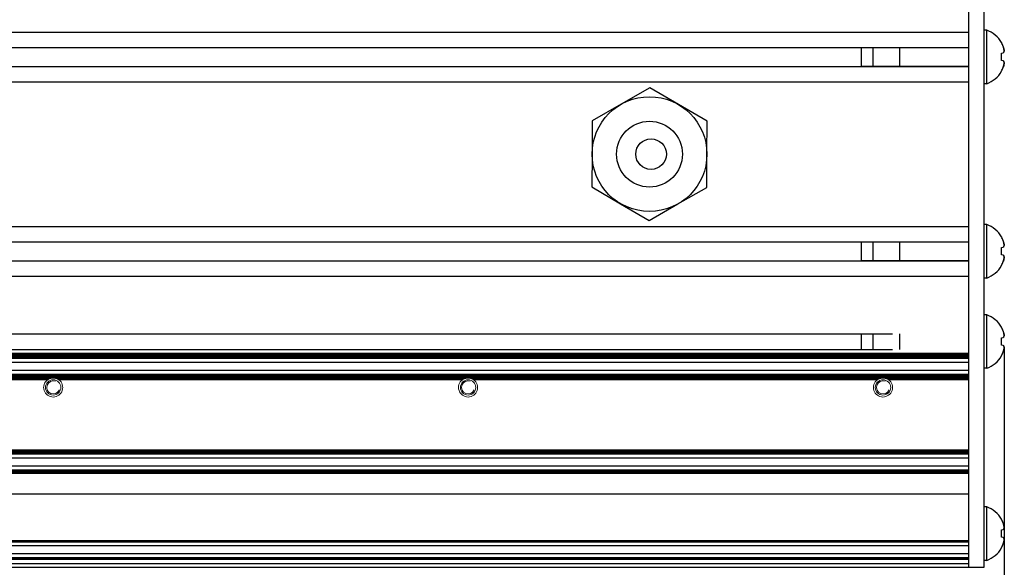
# Model space of a CAD drawing. Units: millimetres. Extents: x 0 to 420, y 0 to 297.
# Drawn here: x 305 to 331, y 166 to 181 of the extents above; entities that cross this region are included whole.
import ezdxf

# ---------------------------------------------------------------- set-up
doc = ezdxf.new("R2010")
doc.units = ezdxf.units.MM
for name, pattern in [('K5LT_AUXILIARY', [0]), ('K5LT_BASIC', [0]), ('K5LT_THIN', [0])]:
    doc.linetypes.add(name, pattern=pattern)
doc.layers.add('Системный слой', color=7, linetype='Continuous')
doc.styles.add('KDIMTEXTSTYLE', font='GOST_AU.SHX', dxfattribs={"width": 0.96, "oblique": 15, "height": 5})
doc.dimstyles.new('KDIMSTYLE (0.20)', dxfattribs={"dimtxt": 5, "dimasz": 1, "dimexe": 2, "dimexo": 0, "dimgap": 1, "dimtad": 1, "dimlfac": 5, "dimtxsty": 'KDIMTEXTSTYLE', "dimsah": 1, "dimcen": 0, "dimdle": 1, "dimadec": 0, "dimazin": 0, "dimtfac": 0.667, "dimtmove": 0, "dimatfit": 3, "dimfxl": 0, "dimtvp": 1, "dimtolj": 1, "dimtzin": 0, "dimarcsym": 0})

# ---------------------------------------------------------------- blocks, each defined once
blk = doc.blocks.new('U16')
at = {"layer": 'Системный слой', "color": 5, "linetype": 'K5LT_BASIC', "lineweight": 30, "true_color": 0x0000ff}
blk.add_line((295.122, 174.973), (330.172, 174.973), dxfattribs=at)
blk = doc.blocks.new('U17')
at = {"layer": 'Системный слой', "color": 5, "linetype": 'K5LT_BASIC', "lineweight": 30, "true_color": 0x0000ff}
blk.add_line((294.706, 174.477), (330.172, 174.477), dxfattribs=at)
blk = doc.blocks.new('U18')
at = {"layer": 'Системный слой', "color": 5, "linetype": 'K5LT_BASIC', "lineweight": 30, "true_color": 0x0000ff}
for p, q in [((295.546, 171.376), (306.118, 171.376)), ((306.386, 171.376), (316.958, 171.376)), ((317.226, 171.376), (327.798, 171.376)), ((328.066, 171.376), (330.172, 171.376))]:
    blk.add_line(p, q, dxfattribs=at)
blk = doc.blocks.new('U19')
at = {"layer": 'Системный слой', "color": 5, "linetype": 'K5LT_BASIC', "lineweight": 30, "true_color": 0x0000ff}
for p, q in [((295.505, 171.397), (306.159, 171.397)), ((306.345, 171.397), (316.999, 171.397)), ((317.185, 171.397), (327.839, 171.397)), ((328.025, 171.397), (330.172, 171.397))]:
    blk.add_line(p, q, dxfattribs=at)
blk = doc.blocks.new('U20')
at = {"layer": 'Системный слой', "color": 5, "linetype": 'K5LT_BASIC', "lineweight": 30, "true_color": 0x0000ff}
for p, q in [((295.472, 171.408), (306.192, 171.408)), ((306.312, 171.408), (317.032, 171.408)), ((317.152, 171.408), (327.872, 171.408)), ((327.992, 171.408), (330.172, 171.408))]:
    blk.add_line(p, q, dxfattribs=at)
blk = doc.blocks.new('U21')
at = {"layer": 'Системный слой', "color": 5, "linetype": 'K5LT_BASIC', "lineweight": 30, "true_color": 0x0000ff}
for p, q in [((295.527, 171.387), (306.136, 171.387)), ((306.367, 171.387), (316.976, 171.387)), ((317.207, 171.387), (327.816, 171.387)), ((328.047, 171.387), (330.172, 171.387))]:
    blk.add_line(p, q, dxfattribs=at)
blk = doc.blocks.new('U22')
at = {"layer": 'Системный слой', "color": 5, "linetype": 'K5LT_BASIC', "lineweight": 30, "true_color": 0x0000ff}
blk.add_line((294.287, 174.075), (330.172, 174.075), dxfattribs=at)
blk = doc.blocks.new('U23')
at = {"layer": 'Системный слой', "color": 5, "linetype": 'K5LT_BASIC', "lineweight": 30, "true_color": 0x0000ff}
blk.add_line((295.46, 175.375), (330.172, 175.375), dxfattribs=at)
blk = doc.blocks.new('U24')
at = {"layer": 'Системный слой', "color": 5, "linetype": 'K5LT_BASIC', "lineweight": 30, "true_color": 0x0000ff}
blk.add_line((299.385, 180.053), (330.172, 180.053), dxfattribs=at)
blk = doc.blocks.new('U42')
at = {"layer": 'Системный слой', "color": 5, "linetype": 'K5LT_BASIC', "lineweight": 30, "true_color": 0x0000ff}
blk.add_line((298.632, 179.155), (330.172, 179.155), dxfattribs=at)
blk = doc.blocks.new('U74')
at = {"layer": 'Системный слой', "color": 5, "linetype": 'K5LT_BASIC', "lineweight": 30, "true_color": 0x0000ff}
blk.add_line((299.722, 180.455), (330.172, 180.455), dxfattribs=at)
blk = doc.blocks.new('U81')
at = {"layer": 'Системный слой', "color": 5, "linetype": 'K5LT_BASIC', "lineweight": 30, "true_color": 0x0000ff}
blk.add_line((298.969, 179.557), (330.172, 179.557), dxfattribs=at)
blk = doc.blocks.new('U96')
at = {"layer": 'Системный слой', "color": 9, "linetype": 'K5LT_AUXILIARY', "lineweight": 18, "true_color": 0xdca5c1}
for start, end in [(90, 103.9353), (76.0647, 90)]:
    blk.add_arc((306.252, 171.165), 0.25, start, end, dxfattribs=at)
blk = doc.blocks.new('U97')
at = {"layer": 'Системный слой', "color": 9, "linetype": 'K5LT_AUXILIARY', "lineweight": 18, "true_color": 0xdca5c1}
for start, end in [(111.7693, 117.5259), (62.4741, 68.2307)]:
    blk.add_arc((306.252, 171.165), 0.25, start, end, dxfattribs=at)
blk = doc.blocks.new('U99')
at = {"layer": 'Системный слой', "color": 9, "linetype": 'K5LT_AUXILIARY', "lineweight": 18, "true_color": 0xdca5c1}
for start, end in [(117.5259, 122.3368), (57.6632, 62.4741)]:
    blk.add_arc((306.252, 171.165), 0.25, start, end, dxfattribs=at)
blk = doc.blocks.new('U102')
at = {"layer": 'Системный слой', "color": 9, "linetype": 'K5LT_AUXILIARY', "lineweight": 18, "true_color": 0xdca5c1}
for start, end in [(103.9353, 111.7693), (68.2307, 76.0647)]:
    blk.add_arc((327.932, 171.165), 0.25, start, end, dxfattribs=at)
blk = doc.blocks.new('U104')
at = {"layer": 'Системный слой', "color": 9, "linetype": 'K5LT_AUXILIARY', "lineweight": 18, "true_color": 0xdca5c1}
for start, end in [(117.5259, 122.3368), (57.6632, 62.4741)]:
    blk.add_arc((327.932, 171.165), 0.25, start, end, dxfattribs=at)
blk = doc.blocks.new('U110')
at = {"layer": 'Системный слой', "color": 9, "linetype": 'K5LT_AUXILIARY', "lineweight": 18, "true_color": 0xdca5c1}
for start, end in [(103.9353, 111.7693), (68.2307, 76.0647)]:
    blk.add_arc((306.252, 171.165), 0.25, start, end, dxfattribs=at)
blk = doc.blocks.new('U113')
at = {"layer": 'Системный слой', "color": 9, "linetype": 'K5LT_AUXILIARY', "lineweight": 18, "true_color": 0xdca5c1}
for start, end in [(103.9353, 111.7693), (68.2307, 76.0647)]:
    blk.add_arc((317.092, 171.165), 0.25, start, end, dxfattribs=at)
blk = doc.blocks.new('U115')
at = {"layer": 'Системный слой', "color": 9, "linetype": 'K5LT_AUXILIARY', "lineweight": 18, "true_color": 0xdca5c1}
for start, end in [(90, 103.9353), (76.0647, 90)]:
    blk.add_arc((327.932, 171.165), 0.25, start, end, dxfattribs=at)
blk = doc.blocks.new('U117')
at = {"layer": 'Системный слой', "color": 9, "linetype": 'K5LT_AUXILIARY', "lineweight": 18, "true_color": 0xdca5c1}
for start, end in [(111.7693, 117.5259), (62.4741, 68.2307)]:
    blk.add_arc((317.092, 171.165), 0.25, start, end, dxfattribs=at)
blk = doc.blocks.new('U118')
at = {"layer": 'Системный слой', "color": 9, "linetype": 'K5LT_AUXILIARY', "lineweight": 18, "true_color": 0xdca5c1}
for start, end in [(90, 103.9353), (76.0647, 90)]:
    blk.add_arc((317.092, 171.165), 0.25, start, end, dxfattribs=at)
blk = doc.blocks.new('U124')
at = {"layer": 'Системный слой', "color": 9, "linetype": 'K5LT_AUXILIARY', "lineweight": 18, "true_color": 0xdca5c1}
for start, end in [(111.7693, 117.5259), (62.4741, 68.2307)]:
    blk.add_arc((327.932, 171.165), 0.25, start, end, dxfattribs=at)
blk = doc.blocks.new('U125')
at = {"layer": 'Системный слой', "color": 9, "linetype": 'K5LT_AUXILIARY', "lineweight": 18, "true_color": 0xdca5c1}
for start, end in [(117.5259, 122.3368), (57.6632, 62.4741)]:
    blk.add_arc((317.092, 171.165), 0.25, start, end, dxfattribs=at)
blk = doc.blocks.new('KDIMARROW_01')
at = {"layer": 'Системный слой'}
blk.add_hatch(color=0, dxfattribs=at).paths.add_polyline_path([(0, 0), (-5, 0.658), (-4.5, 0), (-5, -0.658)])
at = {"layer": 'Системный слой', "color": 0, "linetype": 'K5LT_THIN', "lineweight": 18}
for p, q in [((311.672, 177.265), (311.472, 177.265)), ((-4.5, 0), (-5, 0.658)), ((-5, 0.658), (0, 0)), ((0, 0), (-5, -0.658)), ((-5, -0.658), (-4.5, 0))]:
    blk.add_line(p, q, dxfattribs=at)

msp = doc.modelspace()

# ---------------------------------------------------------------- linework, layer by layer
at = {"layer": 'Системный слой', "color": 5, "linetype": 'K5LT_BASIC', "lineweight": 30, "true_color": 0x0000ff}
for p, q in [((330.1719, 172.865), (330.1719, 189.8876)), ((330.5719, 172.865), (330.5719, 189.8876)), ((330.6419, 180.5049), (330.5719, 180.5049)), ((330.6419, 179.1049), (330.6419, 180.5049)), ((331.03, 180.181), (331.0249, 180.1775)), ((327.3719, 179.5568), (327.3719, 180.0531)), ((327.6719, 179.5568), (327.6719, 180.0531)), ((328.3719, 179.5568), (328.3719, 180.0531)), ((331.0249, 179.9011), (331.0736, 179.9097)), ((331.0736, 179.7002), (331.0249, 179.7087)), ((331.03, 179.4289), (331.0249, 179.4324)), ((330.6419, 179.1049), (330.5719, 179.1049)), ((321.8394, 178.997), (321.0875, 178.5672)), ((322.5875, 178.5607), (321.8394, 178.997)), ((321.0875, 178.5672), (320.3357, 178.1374)), ((323.3356, 178.1245), (322.5875, 178.5607)), ((320.3357, 178.1374), (320.3319, 177.2714)), ((323.3319, 177.2585), (323.3356, 178.1245)), ((320.3319, 177.2714), (320.3282, 176.4054)), ((323.3282, 176.3924), (323.3319, 177.2585)), ((320.3282, 176.4054), (321.0763, 175.9692)), ((322.5763, 175.9627), (323.3282, 176.3924)), ((321.0763, 175.9692), (321.8244, 175.5329)), ((321.8244, 175.5329), (322.5763, 175.9627)), ((330.6419, 175.4249), (330.5719, 175.4249)), ((330.6419, 174.0249), (330.6419, 175.4249)), ((327.3719, 174.4768), (327.3719, 174.9731)), ((327.6719, 174.4768), (327.6719, 174.9731)), ((328.3719, 174.4768), (328.3719, 174.9731)), ((331.03, 175.101), (331.0249, 175.0975)), ((331.0249, 174.8211), (331.0736, 174.8297)), ((331.0736, 174.6202), (331.0249, 174.6287)), ((331.03, 174.3489), (331.0249, 174.3524)), ((330.6419, 174.0249), (330.5719, 174.0249)), ((330.6419, 173.0649), (330.5719, 173.0649)), ((330.6419, 171.6649), (330.6419, 173.0649)), ((330.1719, 168.3726), (330.1719, 172.865)), ((330.5719, 168.3726), (330.5719, 172.865)), ((331.03, 172.741), (331.0249, 172.7375)), ((221.1588, 172.5709), (328.185, 172.5709)), ((327.3719, 172.159), (327.3719, 172.5709)), ((327.6719, 172.159), (327.6719, 172.5709)), ((328.3719, 172.159), (328.3719, 172.5709)), ((331.0249, 172.4611), (331.0736, 172.4697)), ((221.1588, 172.159), (328.185, 172.159)), ((331.0736, 172.2602), (331.0249, 172.2687)), ((219.1719, 172.058), (330.1719, 172.058)), ((219.1719, 172.0475), (330.1719, 172.0475)), ((219.1719, 172.0371), (330.1719, 172.0371)), ((219.1719, 172.0266), (330.1719, 172.0266)), ((219.1719, 172.0161), (330.1719, 172.0161)), ((219.1719, 172.0056), (330.1719, 172.0056)), ((219.1719, 171.9952), (330.1719, 171.9952)), ((219.1719, 171.9847), (330.1719, 171.9847)), ((219.1719, 171.9742), (330.1719, 171.9742)), ((219.1719, 171.9638), (330.1719, 171.9638)), ((219.1719, 171.9533), (330.1719, 171.9533)), ((219.1719, 171.9428), (330.1719, 171.9428)), ((219.1719, 171.9324), (330.1719, 171.9324)), ((331.03, 171.9889), (331.0249, 171.9924)), ((219.1719, 171.8297), (330.1719, 171.8297)), ((219.1719, 171.6149), (330.1719, 171.6149)), ((330.6419, 171.6649), (330.5719, 171.6649)), ((219.1719, 171.5123), (330.1719, 171.5123)), ((219.1719, 171.5018), (330.1719, 171.5018)), ((219.1719, 171.4914), (330.1719, 171.4914)), ((219.1719, 171.4809), (330.1719, 171.4809)), ((219.1719, 171.4704), (330.1719, 171.4704)), ((219.1719, 171.4599), (330.1719, 171.4599)), ((219.1719, 171.4495), (330.1719, 171.4495)), ((219.1719, 171.439), (330.1719, 171.439)), ((219.1719, 171.4285), (330.1719, 171.4285)), ((219.1719, 171.4181), (330.1719, 171.4181)), ((219.1719, 169.535), (330.1719, 169.535)), ((219.1719, 169.5245), (330.1719, 169.5245)), ((219.1719, 169.514), (330.1719, 169.514)), ((219.1719, 169.5035), (330.1719, 169.5035)), ((219.1719, 169.4931), (330.1719, 169.4931)), ((219.1719, 169.4826), (330.1719, 169.4826)), ((219.1719, 169.4721), (330.1719, 169.4721)), ((219.1719, 169.4617), (330.1719, 169.4617)), ((219.1719, 169.4512), (330.1719, 169.4512)), ((219.1719, 169.4407), (330.1719, 169.4407)), ((219.1719, 169.4302), (330.1719, 169.4302)), ((219.1719, 169.3276), (330.1719, 169.3276)), ((219.1719, 169.117), (330.1719, 169.117)), ((219.1719, 169.0144), (330.1719, 169.0144)), ((219.1719, 169.0039), (330.1719, 169.0039)), ((219.1719, 168.9935), (330.1719, 168.9935)), ((219.1719, 168.983), (330.1719, 168.983)), ((219.1719, 168.9725), (330.1719, 168.9725)), ((219.1719, 168.962), (330.1719, 168.962)), ((219.1719, 168.9516), (330.1719, 168.9516)), ((219.1719, 168.9411), (330.1719, 168.9411)), ((219.1719, 168.9306), (330.1719, 168.9306)), ((219.1719, 168.9202), (330.1719, 168.9202)), ((219.1719, 168.3849), (330.1719, 168.3849)), ((330.1719, 166.4649), (330.1719, 168.3726)), ((330.5719, 166.4649), (330.5719, 168.3726)), ((330.6419, 168.0449), (330.5719, 168.0449)), ((330.6419, 166.6449), (330.6419, 168.0449)), ((331.03, 167.721), (331.0249, 167.7175)), ((331.0249, 167.4411), (331.0736, 167.4497)), ((331.0736, 167.2402), (331.0249, 167.2487)), ((219.1719, 167.1645), (330.1719, 167.1645)), ((219.1719, 167.154), (330.1719, 167.154)), ((219.1719, 167.1436), (330.1719, 167.1436)), ((219.1719, 167.1331), (330.1719, 167.1331)), ((219.1719, 167.0305), (330.1719, 167.0305)), ((331.03, 166.9689), (331.0249, 166.9724)), ((219.1719, 166.8246), (330.1719, 166.8246)), ((219.1719, 166.722), (330.1719, 166.722)), ((219.1719, 166.7115), (330.1719, 166.7115)), ((219.1719, 166.7011), (330.1719, 166.7011)), ((219.1719, 166.6906), (330.1719, 166.6906)), ((219.1719, 166.6801), (330.1719, 166.6801)), ((219.1719, 166.5649), (330.1719, 166.5649)), ((219.1719, 166.4649), (330.1719, 166.4649)), ((330.1719, 166.4649), (330.5719, 166.4649)), ((330.6419, 166.6449), (330.5719, 166.6449))]:
    msp.add_line(p, q, dxfattribs=at)
at = {"layer": 'Системный слой', "color": 7, "linetype": 'K5LT_THIN', "lineweight": 18}
for p, q in [((327.3719, 180.0426), (327.6719, 180.0426)), ((327.6719, 180.0426), (328.3719, 180.0426)), ((330.1719, 180.0426), (328.3719, 180.0426)), ((327.3719, 179.5673), (327.6719, 179.5673)), ((327.6719, 179.5673), (328.3719, 179.5673)), ((330.1719, 179.5673), (328.3719, 179.5673)), ((327.3719, 174.9626), (327.6719, 174.9626)), ((327.6719, 174.9626), (328.3719, 174.9626)), ((330.1719, 174.9626), (328.3719, 174.9626)), ((327.3719, 174.4873), (327.6719, 174.4873)), ((327.6719, 174.4873), (328.3719, 174.4873)), ((330.1719, 174.4873), (328.3719, 174.4873))]:
    msp.add_line(p, q, dxfattribs=at)
at = {"layer": 'Системный слой', "color": 5, "linetype": 'K5LT_BASIC', "lineweight": 30, "true_color": 0x0000ff}
for centre, radius in [((321.8319, 177.2649), 1.5), ((321.8319, 177.2649), 0.86), ((321.8719, 177.2649), 0.4)]:
    msp.add_circle(centre, radius, dxfattribs=at)
at = {"layer": 'Системный слой', "color": 9, "linetype": 'K5LT_AUXILIARY', "lineweight": 18, "true_color": 0xdca5c1}
for centre in [(306.2519, 171.1649), (317.0919, 171.1649), (327.9319, 171.1649)]:
    msp.add_circle(centre, 0.201, dxfattribs=at)
at = {"layer": 'Системный слой', "color": 5, "linetype": 'K5LT_BASIC', "lineweight": 30, "true_color": 0x0000ff}
for centre, start, end in [((330.3869, 179.8049), 30.31852, 69.98404), ((330.3869, 179.8049), 290.01596, 329.68148), ((330.3869, 174.7249), 30.31852, 69.98404), ((330.3869, 174.7249), 290.01596, 329.68148), ((330.3869, 172.3649), 30.31852, 69.98404), ((330.3869, 172.3649), 290.01596, 329.68148), ((330.3869, 167.3449), 30.31852, 69.98404), ((330.3869, 167.3449), 290.01596, 329.68148)]:
    msp.add_arc(centre, 0.745, start, end, dxfattribs=at)
at = {"layer": 'Системный слой', "color": 9, "linetype": 'K5LT_AUXILIARY', "lineweight": 18, "true_color": 0xdca5c1}
for centre, radius, start, end in [((306.2519, 171.1649), 0.25, 126.59359, 53.40641), ((306.2519, 171.1649), 0.1709, 70, 340), ((306.2519, 171.1649), 0.25, 122.33525, 126.59359), ((306.2519, 171.1649), 0.25, 53.40641, 57.66323), ((317.0919, 171.1649), 0.25, 126.59359, 53.40641), ((317.0919, 171.1649), 0.1709, 70, 340), ((317.0919, 171.1649), 0.25, 122.33525, 126.59359), ((317.0919, 171.1649), 0.25, 53.40641, 57.66323), ((327.9319, 171.1649), 0.25, 126.59359, 53.40641), ((327.9319, 171.1649), 0.1709, 70, 340), ((327.9319, 171.1649), 0.25, 122.33525, 126.59359), ((327.9319, 171.1649), 0.25, 53.40641, 57.66323)]:
    msp.add_arc(centre, radius, start, end, dxfattribs=at)
at = {"layer": 'Системный слой', "color": 5, "linetype": 'K5LT_BASIC', "lineweight": 30, "true_color": 0x0000ff}
for centre, major_axis, ratio, start_param, end_param in [((330.3896, 179.8049), (0, 0.7448), 0.9849232, -1.2008257, -1.04697), ((330.3896, 179.8049), (0, 0.7448), 0.9849232, -1.2008257, -1.04697), ((330.4155, 179.8049), (0, 0.7433), 0.82683, -1.7005831, -1.4410095), ((330.4155, 179.8049), (0, 0.7433), 0.82683, -1.7005831, -1.4410095), ((330.3896, 179.8049), (0, 0.7448), 0.9849232, -2.0946227, -1.9407669), ((330.3896, 179.8049), (0, 0.7448), 0.9849232, -2.0946227, -1.9407669), ((330.3896, 174.7249), (0, 0.7448), 0.9849232, -1.2008257, -1.04697), ((330.3896, 174.7249), (0, 0.7448), 0.9849232, -1.2008257, -1.04697), ((330.4155, 174.7249), (0, 0.7433), 0.82683, -1.7005831, -1.4410095), ((330.4155, 174.7249), (0, 0.7433), 0.82683, -1.7005831, -1.4410095), ((330.3896, 174.7249), (0, 0.7448), 0.9849232, -2.0946227, -1.9407669), ((330.3896, 174.7249), (0, 0.7448), 0.9849232, -2.0946227, -1.9407669), ((330.3896, 172.3649), (0, 0.7448), 0.9849232, -1.2008257, -1.04697), ((330.3896, 172.3649), (0, 0.7448), 0.9849232, -1.2008257, -1.04697), ((330.4155, 172.3649), (0, 0.7433), 0.82683, -1.7005831, -1.4410095), ((330.4155, 172.3649), (0, 0.7433), 0.82683, -1.7005831, -1.4410095), ((330.3896, 172.3649), (0, 0.7448), 0.9849232, -2.0946227, -1.9407669), ((330.3896, 172.3649), (0, 0.7448), 0.9849232, -2.0946227, -1.9407669), ((330.3896, 167.3449), (0, 0.7448), 0.9849232, -1.2008257, -1.04697), ((330.3896, 167.3449), (0, 0.7448), 0.9849232, -1.2008257, -1.04697), ((330.4155, 167.3449), (0, 0.7433), 0.82683, -1.7005831, -1.4410095), ((330.4155, 167.3449), (0, 0.7433), 0.82683, -1.7005831, -1.4410095), ((330.3896, 167.3449), (0, 0.7448), 0.9849232, -2.0946227, -1.9407669), ((330.3896, 167.3449), (0, 0.7448), 0.9849232, -2.0946227, -1.9407669)]:
    msp.add_ellipse(centre, major_axis=major_axis, ratio=ratio, start_param=start_param, end_param=end_param, dxfattribs=at)
for points in [[(331.0736, 180.0743), (331.0867, 180.035), (331.0962, 179.9943), (331.102, 179.9528)], [(331.0736, 179.9097), (331.0867, 179.9248), (331.0962, 179.9393), (331.102, 179.9528)], [(331.0736, 179.7002), (331.0867, 179.6851), (331.0962, 179.6706), (331.102, 179.6571)], [(331.0736, 179.5356), (331.0867, 179.5749), (331.0962, 179.6156), (331.102, 179.6571)], [(331.0736, 174.9943), (331.0867, 174.955), (331.0962, 174.9143), (331.102, 174.8728)], [(331.0736, 174.8297), (331.0867, 174.8448), (331.0962, 174.8593), (331.102, 174.8728)], [(331.0736, 174.6202), (331.0867, 174.6051), (331.0962, 174.5906), (331.102, 174.5771)], [(331.0736, 174.4556), (331.0867, 174.4949), (331.0962, 174.5356), (331.102, 174.5771)], [(331.0736, 172.6343), (331.0867, 172.595), (331.0962, 172.5543), (331.102, 172.5128)], [(331.0736, 172.4697), (331.0867, 172.4848), (331.0962, 172.4993), (331.102, 172.5128)], [(331.0736, 172.2602), (331.0867, 172.2451), (331.0962, 172.2306), (331.102, 172.2171)], [(331.0736, 172.0956), (331.0867, 172.1349), (331.0962, 172.1756), (331.102, 172.2171)], [(331.0736, 167.6143), (331.0867, 167.575), (331.0962, 167.5343), (331.102, 167.4928)], [(331.0736, 167.4497), (331.0867, 167.4648), (331.0962, 167.4793), (331.102, 167.4928)], [(331.0736, 167.2402), (331.0867, 167.2251), (331.0962, 167.2106), (331.102, 167.1971)], [(331.0736, 167.0756), (331.0867, 167.1149), (331.0962, 167.1556), (331.102, 167.1971)]]:
    msp.add_open_spline(points, degree=3, dxfattribs=at)
for points in [[(331.102, 179.9528), (331.0972, 179.9871), (331.0884, 180.0278), (331.0759, 180.0673), (331.0736, 180.0743)], [(331.102, 179.9528), (331.0972, 179.9416), (331.0884, 179.9274), (331.0759, 179.9124), (331.0736, 179.9097)], [(331.102, 179.6571), (331.0972, 179.6683), (331.0884, 179.6825), (331.0759, 179.6975), (331.0736, 179.7002)], [(331.102, 179.6571), (331.0972, 179.6228), (331.0884, 179.5821), (331.0759, 179.5426), (331.0736, 179.5356)], [(331.102, 174.8728), (331.0972, 174.9071), (331.0884, 174.9478), (331.0759, 174.9873), (331.0736, 174.9943)], [(331.102, 174.8728), (331.0972, 174.8616), (331.0884, 174.8474), (331.0759, 174.8324), (331.0736, 174.8297)], [(331.102, 174.5771), (331.0972, 174.5883), (331.0884, 174.6025), (331.0759, 174.6175), (331.0736, 174.6202)], [(331.102, 174.5771), (331.0972, 174.5428), (331.0884, 174.5021), (331.0759, 174.4626), (331.0736, 174.4556)], [(331.102, 172.5128), (331.0972, 172.5471), (331.0884, 172.5878), (331.0759, 172.6273), (331.0736, 172.6343)], [(331.102, 172.5128), (331.0972, 172.5016), (331.0884, 172.4874), (331.0759, 172.4724), (331.0736, 172.4697)], [(331.102, 172.2171), (331.0972, 172.2283), (331.0884, 172.2425), (331.0759, 172.2575), (331.0736, 172.2602)], [(331.102, 172.2171), (331.0972, 172.1828), (331.0884, 172.1421), (331.0759, 172.1026), (331.0736, 172.0956)], [(331.102, 167.4928), (331.0972, 167.5271), (331.0884, 167.5678), (331.0759, 167.6073), (331.0736, 167.6143)], [(331.102, 167.4928), (331.0972, 167.4816), (331.0884, 167.4674), (331.0759, 167.4524), (331.0736, 167.4497)], [(331.102, 167.1971), (331.0972, 167.2083), (331.0884, 167.2225), (331.0759, 167.2375), (331.0736, 167.2402)], [(331.102, 167.1971), (331.0972, 167.1628), (331.0884, 167.1221), (331.0759, 167.0826), (331.0736, 167.0756)]]:
    msp.add_open_spline(points, degree=3, knots=[0, 0, 0, 0, 4.1190552, 5, 5, 5, 5], dxfattribs=at)

# ---------------------------------------------------------------- block references
at = {"layer": 'Системный слой'}
for name in ['U74', 'U24', 'U81', 'U42', 'U23', 'U16', 'U17', 'U22', 'U20', 'U19', 'U21', 'U18', 'U99', 'U97', 'U110', 'U96', 'U125', 'U117', 'U113', 'U118', 'U104', 'U124', 'U102', 'U115']:
    msp.add_blockref(name, (0, 0), dxfattribs=at)

# ---------------------------------------------------------------- dimensions: what is measured, and where the dimension line sits
at = {"layer": 'Системный слой', "color": 7}
msp.add_linear_dim(base=(218.2419, 154.759), p1=(331.0962, 172.1756), p2=(218.2419, 174.5771), location=(274.669, 154.759), dimstyle='KDIMSTYLE (0.20)', override={"dimexo": 0, "dimpost": '\\H5.0;\\W0.965;\\Q0;<>', "dimblk1": 'KDIMARROW_01', "dimblk2": 'KDIMARROW_01', "dimse1": 0, "dimse2": 0, "dimclrt": 7, "dimtolj": 1}, dxfattribs=at).render()

doc.saveas('drawing.dxf')
